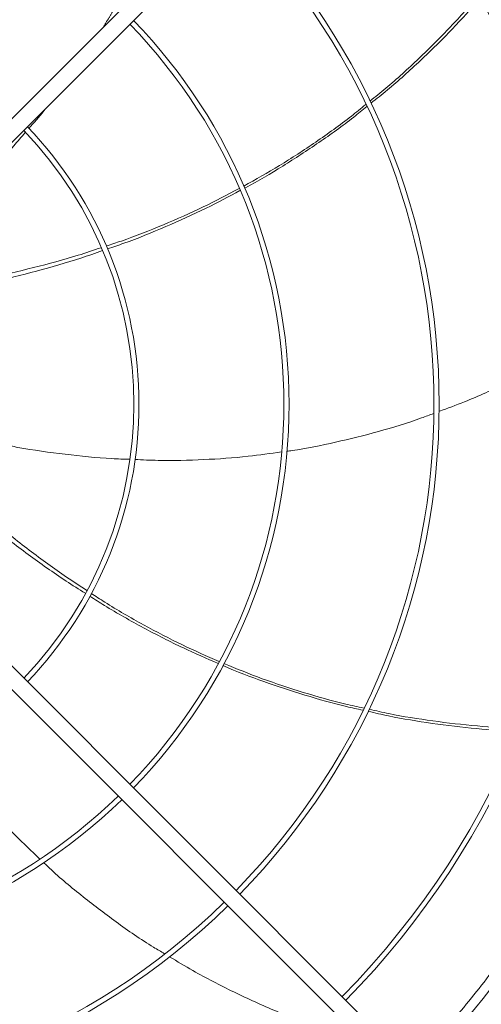
# Model space of a CAD drawing. Units: millimetres. Extents: x 301 to 17101, y 39 to 11919.
# Drawn here: x 5041 to 5262, y 8402 to 8874 of the extents above; entities that cross this region are included whole.
import ezdxf

# ---------------------------------------------------------------- set-up
doc = ezdxf.new("R2010")
doc.units = ezdxf.units.MM

msp = doc.modelspace()

# ---------------------------------------------------------------- linework, layer by layer
at = {"color": 7, "linetype": 'Continuous', "lineweight": 15}
for p, q in [((5015.46, 8804.678), (5221.607, 9010.826)), ((5227.264, 9005.169), (5021.117, 8799.021)), ((5021.117, 8579.87), (5227.264, 8373.722)), ((5221.607, 8368.065), (5015.46, 8574.213))]:
    msp.add_line(p, q, dxfattribs=at)
for radius, start, end in [(480.25, 0, 43.49327), (477.75, 316.46571, 43.5319), (457, 315.63959, 44.36245), (405.75, 315.56485, 44.43515), (408.25, 0, 44.43861), (333.75, 315.68671, 44.31329), (336.25, 0, 44.3184), (264.25, 0, 44.13267), (261.75, 315.87561, 44.12439), (192.25, 0, 43.8078), (189.75, 316.20791, 43.79209), (192.25, 316.1922, 0), (264.25, 315.86733, 360), (336.25, 315.6816, 0), (408.25, 315.56139, 360), (480.25, 316.5128, 0), (264.25, 225.86733, 314.13267), (261.75, 225.87561, 314.12439), (336.25, 225.6816, 314.3184), (333.75, 225.68671, 314.31329)]:
    msp.add_arc((4905.884, 8689.445), radius, start, end, dxfattribs=at)
for points, knots in [([(5208.891, 8834.824), (5211.438, 8836.858), (5219.544, 8843.33), (5232.473, 8855.211), (5247.426, 8869.992), (5256.645, 8880.405), (5261.107, 8885.445)], [0, 0, 0, 0, 0.1342549, 0.4272716, 0.7227678, 1, 1, 1, 1]), ([(5261.89, 8884.105), (5257.427, 8879.142), (5248.189, 8868.867), (5233.238, 8854.259), (5220.208, 8842.41), (5212.021, 8835.902), (5209.377, 8833.801)], [0, 0, 0, 0, 0.2749192, 0.569139, 0.8608562, 1, 1, 1, 1]), ([(5045.237, 8821.686), (5047.732, 8824.441), (5050.584, 8827.59), (5053.161, 8830.965), (5053.484, 8831.389)], [0, 0, 0, 0, 0.8745264, 1, 1, 1, 1]), ([(5148.399, 8794.043), (5154.147, 8797.275), (5165.913, 8803.89), (5183.09, 8815.175), (5196.884, 8824.978), (5204.615, 8831.332), (5206.9, 8833.21)], [0, 0, 0, 0, 0.2805317, 0.5742636, 0.8741554, 1, 1, 1, 1]), ([(5207.392, 8832.199), (5205.312, 8830.501), (5197.895, 8824.444), (5184.491, 8814.86), (5167.159, 8803.602), (5155.23, 8796.369), (5148.972, 8793.131), (5148.841, 8793.063)], [0, 0, 0, 0, 0.11423119, 0.40732988, 0.70023631, 0.99371905, 1, 1, 1, 1]), ([(5000.283, 8776.895), (5002.106, 8778.416), (5009.784, 8784.825), (5022.41, 8796.958), (5035.05, 8809.732), (5041.743, 8817.603), (5043.577, 8819.761)], [0, 0, 0, 0, 0.116777, 0.4918907, 0.8607092, 1, 1, 1, 1]), ([(5082.43, 8765.342), (5084.855, 8766.126), (5094.126, 8769.122), (5109.685, 8775.335), (5128.569, 8783.63), (5140.463, 8789.861), (5146.156, 8792.843)], [0, 0, 0, 0, 0.110002, 0.4205551, 0.7226526, 1, 1, 1, 1]), ([(5146.567, 8791.885), (5141.204, 8789.037), (5129.549, 8782.847), (5110.935, 8774.505), (5095.121, 8768.028), (5085.688, 8764.847), (5083.074, 8763.965)], [0, 0, 0, 0, 0.2622559, 0.5700076, 0.8808095, 1, 1, 1, 1]), ([(5019.795, 8749.058), (5021.742, 8749.391), (5031.085, 8750.992), (5047.501, 8754.893), (5065.648, 8759.685), (5076.312, 8763.293), (5079.981, 8764.535)], [0, 0, 0, 0, 0.09530565, 0.45716041, 0.81324689, 1, 1, 1, 1]), ([(5080.618, 8763.121), (5077.166, 8761.907), (5066.743, 8758.241), (5048.867, 8753.212), (5032.438, 8748.987), (5023.048, 8747.156), (5021.032, 8746.763)], [0, 0, 0, 0, 0.1774806, 0.5359575, 0.9004119, 1, 1, 1, 1]), ([(5242.023, 8686.011), (5246.106, 8687.507), (5257.124, 8691.545), (5274.64, 8699.489), (5293.421, 8708.924), (5305.138, 8715.874), (5310.416, 8719.004)], [0, 0, 0, 0, 0.1714745, 0.4627535, 0.7580353, 1, 1, 1, 1]), ([(5169.074, 8666.936), (5169.902, 8667.043), (5177.737, 8668.055), (5192.425, 8671.095), (5213.17, 8676.271), (5228.869, 8680.987), (5237.549, 8684.313), (5239.458, 8685.044)], [0, 0, 0, 0, 0.0344089, 0.3255521, 0.6170249, 0.9157562, 1, 1, 1, 1]), ([(5032.992, 8670.189), (5035.358, 8669.704), (5045.195, 8667.688), (5062.593, 8665.374), (5080.505, 8663.454), (5090.876, 8663.128), (5093.752, 8663.038)], [0, 0, 0, 0, 0.1182823, 0.49184127, 0.85913144, 1, 1, 1, 1]), ([(5096.133, 8662.947), (5099.851, 8662.773), (5110.87, 8662.259), (5129.024, 8662.757), (5148.8, 8664.069), (5161.177, 8665.837), (5166.507, 8666.598)], [0, 0, 0, 0, 0.1581813, 0.4687771, 0.7712685, 1, 1, 1, 1]), ([(5023.636, 8637.446), (5025.07, 8636.168), (5032.106, 8629.898), (5045.35, 8619.531), (5060.429, 8608.318), (5069.918, 8602.218), (5073.195, 8600.111)], [0, 0, 0, 0, 0.092818, 0.4552337, 0.811872, 1, 1, 1, 1]), ([(5072.426, 8598.772), (5069.326, 8600.713), (5059.963, 8606.576), (5044.888, 8617.415), (5031.341, 8627.625), (5024.056, 8633.824), (5022.493, 8635.154)], [0, 0, 0, 0, 0.1774093, 0.5359411, 0.9004513, 1, 1, 1, 1]), ([(5136.101, 8565.114), (5130.51, 8567.54), (5118.381, 8572.802), (5100.233, 8582.164), (5085.292, 8590.5), (5076.908, 8595.902), (5074.571, 8597.408)], [0, 0, 0, 0, 0.2627589, 0.5699388, 0.8801632, 1, 1, 1, 1]), ([(5075.258, 8598.762), (5077.396, 8597.347), (5085.531, 8591.958), (5100.103, 8583.659), (5118.377, 8574.06), (5130.679, 8568.639), (5136.574, 8566.041)], [0, 0, 0, 0, 0.1105224, 0.420653, 0.7223397, 1, 1, 1, 1]), ([(5205.461, 8542.727), (5202.843, 8543.293), (5193.49, 8545.314), (5177.646, 8549.817), (5158.038, 8556.348), (5144.946, 8561.164), (5138.515, 8564.037), (5138.382, 8564.097)], [0, 0, 0, 0, 0.1139892, 0.407193, 0.7002049, 0.9937935, 1, 1, 1, 1]), ([(5138.872, 8565.054), (5144.981, 8562.576), (5157.488, 8557.501), (5177.018, 8551.108), (5193.28, 8546.437), (5203.065, 8544.355), (5205.955, 8543.74)], [0, 0, 0, 0, 0.2805243, 0.5743135, 0.874264, 1, 1, 1, 1]), ([(5208.624, 8543.153), (5211.75, 8542.441), (5221.812, 8540.152), (5239.11, 8537.462), (5259.962, 8534.989), (5273.823, 8534.275), (5280.519, 8533.93)], [0, 0, 0, 0, 0.132495, 0.4264864, 0.7229661, 1, 1, 1, 1]), ([(5279.892, 8532.487), (5273.279, 8532.879), (5259.536, 8533.694), (5238.842, 8536.271), (5221.507, 8539.059), (5211.366, 8541.39), (5208.127, 8542.134)], [0, 0, 0, 0, 0.2740317, 0.5695085, 0.8624714, 1, 1, 1, 1]), ([(5233.272, 8377.078), (5236.795, 8380.845), (5243.843, 8388.379), (5253.953, 8400.172), (5263.696, 8412.301), (5272.862, 8424.569), (5281.452, 8436.903), (5289.489, 8449.286), (5297.109, 8461.911), (5304.334, 8474.814), (5311.143, 8487.96), (5317.526, 8501.361), (5323.49, 8514.934), (5327.086, 8524.135), (5328.884, 8528.735)], [0, 0, 0, 0, 0.0853102, 0.1706211, 0.2563119, 0.3420023, 0.4233751, 0.5047476, 0.5864659, 0.6681841, 0.7509636, 0.8337433, 0.9168714, 1, 1, 1, 1]), ([(5003.833, 8524.116), (5006, 8521.123), (5012.452, 8512.209), (5024.144, 8498.347), (5037.489, 8483.715), (5046.576, 8475.152), (5050.482, 8471.471)], [0, 0, 0, 0, 0.1573162, 0.4684815, 0.771527, 1, 1, 1, 1]), ([(5052.326, 8469.695), (5052.945, 8469.096), (5058.639, 8463.583), (5070.192, 8453.977), (5087.174, 8440.986), (5100.642, 8431.657), (5108.645, 8426.949), (5110.4, 8425.917)], [0, 0, 0, 0, 0.0354425, 0.3263876, 0.6176619, 0.9161897, 1, 1, 1, 1]), ([(5112.824, 8424.473), (5116.524, 8422.223), (5126.535, 8416.136), (5143.653, 8407.403), (5162.727, 8398.607), (5175.455, 8393.783), (5181.182, 8391.613)], [0, 0, 0, 0, 0.1709799, 0.462599, 0.7582254, 1, 1, 1, 1])]:
    msp.add_open_spline(points, degree=3, knots=knots, dxfattribs=at)
msp.add_open_spline([(5080.937, 8870.155), (5086.299, 8879.056)], degree=1, dxfattribs=at)

doc.saveas('drawing.dxf')
